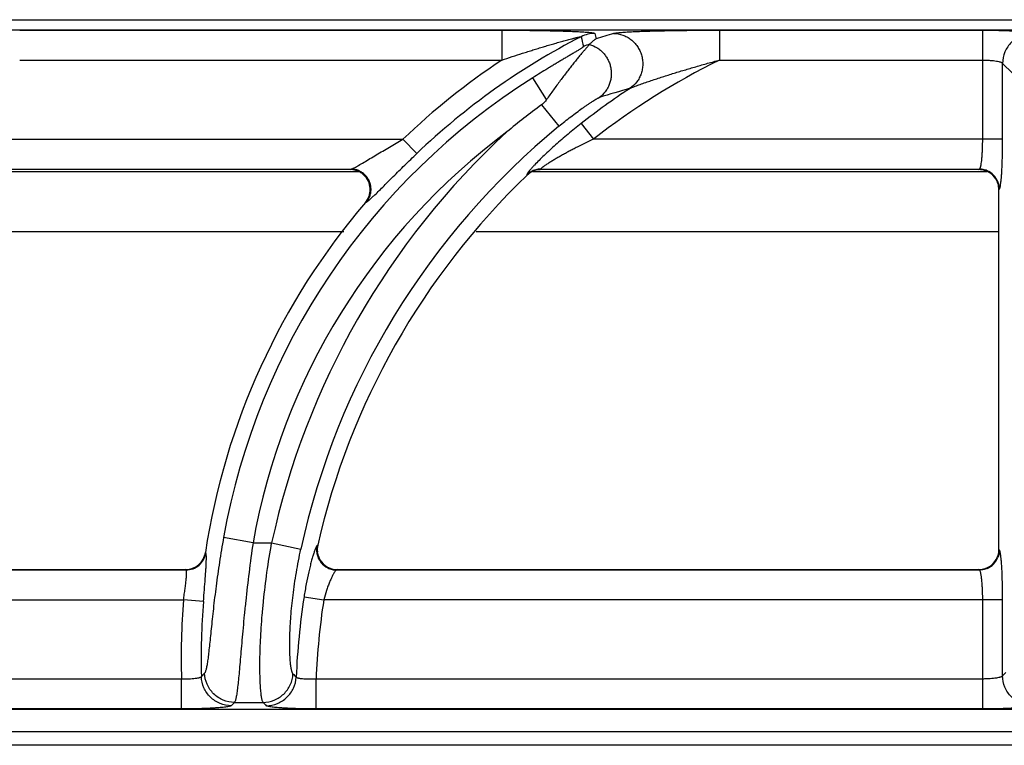
# Model space of a CAD drawing. Units: millimetres. Extents: x -22 to 52, y -111 to 90.
# Drawn here: x 10 to 20, y 83 to 90 of the extents above; entities that cross this region are included whole.
import ezdxf

# ---------------------------------------------------------------- set-up
doc = ezdxf.new("R2010")
doc.units = ezdxf.units.MM
doc.layers.add('GRC-900 SERİ PİŞİRME', color=7, linetype='Continuous')

msp = doc.modelspace()

# ---------------------------------------------------------------- linework, layer by layer
at = {"layer": 'GRC-900 SERİ PİŞİRME'}
msp.add_line((0.259, 90.2195), (39.741, 90.2195), dxfattribs=at)
at = {"layer": 'GRC-900 SERİ PİŞİRME', "color": 252}
for p, q in [((0.3002, 90.1192), (39.6995, 90.1192)), ((0.3002, 90.1188), (39.6995, 90.1188)), ((9.7035, 90.1146), (14.5268, 90.1146)), ((14.5268, 90.1146), (14.5268, 89.8153)), ((15.4566, 90.082), (15.4696, 90.0284)), ((16.7035, 90.1146), (16.7035, 89.8153)), ((16.7035, 90.1146), (19.338, 90.1146)), ((19.338, 89.0238), (19.338, 90.1146)), ((9.7035, 89.8153), (14.5268, 89.8153)), ((16.7035, 89.8153), (19.338, 89.8153)), ((19.5375, 89.0238), (19.5375, 89.7828)), ((19.5375, 89.7828), (19.6358, 89.6845)), ((14.9745, 89.4206), (14.8371, 89.6383)), ((14.9233, 89.3667), (15.0983, 89.1542)), ((15.3199, 89.1809), (15.4428, 89.0238)), ((8.4428, 89.0238), (13.5375, 89.0238)), ((13.6754, 88.8796), (13.5375, 89.0238)), ((19.5375, 89.0238), (15.4428, 89.0238)), ((7.8346, 88.6995), (13.0934, 88.6995)), ((7.9165, 88.7245), (13.0207, 88.7245)), ((13.01, 88.7195), (7.9185, 88.7195)), ((13.01, 88.7195), (13.0207, 88.7245)), ((14.7785, 88.669), (14.7805, 88.6641)), ((14.8346, 88.6995), (19.3818, 88.6995)), ((14.9165, 88.7245), (19.3054, 88.7245)), ((14.9165, 88.7245), (14.9185, 88.7195)), ((19.3005, 88.7195), (14.9185, 88.7195)), ((19.3005, 88.7195), (19.3054, 88.7245)), ((19.5, 88.52), (19.505, 88.525)), ((19.5, 84.919), (19.5, 88.52)), ((13.1617, 88.3905), (13.1723, 88.3952)), ((7.2714, 88.0995), (12.9464, 88.0995)), ((14.2714, 88.0995), (19.5, 88.0995)), ((12.0379, 84.9864), (11.7433, 85.0389)), ((12.0379, 84.9864), (12.2243, 84.9864)), ((12.2243, 84.9864), (12.5167, 84.9229)), ((12.6848, 84.9633), (12.6786, 84.9582)), ((19.505, 84.9141), (19.5, 84.919)), ((11.5654, 84.8842), (11.5611, 84.889)), ((5.8793, 84.7195), (11.3639, 84.7195)), ((11.3682, 84.7146), (11.3639, 84.7195)), ((12.8793, 84.7195), (12.8731, 84.7146)), ((12.8793, 84.7195), (19.3005, 84.7195)), ((19.3054, 84.7146), (19.3005, 84.7195)), ((5.8731, 84.7146), (11.3682, 84.7146)), ((12.8731, 84.7146), (19.3054, 84.7146)), ((12.5482, 84.4455), (12.7454, 84.4153)), ((5.7454, 84.4153), (11.3429, 84.4153)), ((11.5417, 84.3991), (11.3429, 84.4153)), ((19.5375, 84.4153), (12.7454, 84.4153)), ((19.338, 83.3245), (19.338, 84.4153)), ((19.5375, 83.6563), (19.5375, 84.4153)), ((19.5707, 83.6895), (19.5375, 83.6563)), ((11.3222, 83.6238), (5.6684, 83.6238)), ((11.3222, 83.3245), (11.3222, 83.6238)), ((12.6684, 83.3245), (12.6684, 83.6238)), ((19.338, 83.6238), (12.6684, 83.6238)), ((11.8528, 83.3903), (12.1388, 83.3903)), ((39.6995, 83.3203), (0.3002, 83.3203)), ((39.6995, 83.3199), (0.3002, 83.3199)), ((11.3222, 83.3245), (5.6684, 83.3245)), ((19.338, 83.3245), (12.6684, 83.3245)), ((0.1198, 83.0995), (39.8802, 83.0995)), ((39.741, 82.9605), (0.259, 82.9605))]:
    msp.add_line(p, q, dxfattribs=at)
for centre, radius, start, end in [((18.5022, 83.8327), 6.9835, 117.10602, 133.72342), ((15.457, 89.7813), 0.3007, 90.06742, 117.0386), ((20.4898, 73.9285), 16.8644, 106.69512, 107.31847), ((15.4808, 89.6829), 0.3008, 104.51814, 117.24142), ((18.5022, 83.8327), 7.183, 123.60419, 133.72342), ((19.903, 83.3195), 7.241, 116.22241, 128.02229), ((18.5022, 83.8327), 6.8657, 122.26474, 169.881), ((19.903, 83.3195), 7.4405, 123.37673, 128.02229), ((20.2691, 74.0402), 16.1217, 106.05788, 107.19348), ((19.1556, 83.5801), 7.1692, 126.181, 129.6835), ((19.903, 83.3195), 7.5583, 129.47043, 167.75269), ((18.5022, 83.8327), 6.5664, 126.69986, 169.881), ((19.903, 83.3195), 7.8576, 132.66379, 167.75269), ((19.903, 83.3195), 7.403, 133.7851, 167.17071), ((13.01, 88.5187), 0.2008, 87.27272, 90.00577), ((13.01, 88.5162), 0.2033, 68.79449, 87.29468), ((14.9171, 88.5237), 0.2009, 119.15562, 133.63959), ((14.9189, 88.5194), 0.2002, 119.36263, 133.75597), ((14.9168, 88.5242), 0.2003, 104.61843, 119.15083), ((14.9184, 88.5203), 0.1992, 104.51346, 119.35621), ((14.917, 88.5233), 0.2011, 90.13845, 104.60485), ((14.9186, 88.5195), 0.2, 90.01428, 104.49497), ((19.3004, 88.5191), 0.2004, 73.49324, 89.97673), ((19.3008, 88.5203), 0.1991, 18.06438, 73.50655), ((19.3041, 88.5236), 0.2009, 22.67601, 67.3243), ((19.2994, 88.5199), 0.2006, 0.03085, 18.05761), ((18.5022, 83.8327), 7.021, 139.52113, 171.34682), ((13.0065, 88.5228), 0.2039, 319.56205, 340.8486), ((12.8813, 84.9188), 0.2014, 167.21551, 186.94113), ((19.2996, 84.9191), 0.2004, 343.49318, 359.97673), ((11.364, 84.9189), 0.1993, 290.11746, 331.10617), ((11.3671, 84.9153), 0.2008, 290.48906, 330.8916), ((11.3626, 84.9194), 0.2009, 331.17495, 351.30058), ((11.3665, 84.9154), 0.2013, 330.94789, 351.07673), ((12.875, 84.9156), 0.2011, 193.15833, 244.06468), ((12.8788, 84.9186), 0.199, 186.984, 249.42695), ((19.3008, 84.9187), 0.1991, 288.06421, 343.5065), ((19.3041, 84.9154), 0.2009, 292.67584, 337.32416), ((11.3637, 84.9206), 0.201, 270.04997, 290.03476), ((11.3671, 84.9159), 0.2013, 270.30393, 290.43277), ((12.8795, 84.9209), 0.2014, 249.47427, 268.48767), ((12.8793, 84.9171), 0.1976, 268.49959, 269.99822), ((19.3004, 84.9201), 0.2006, 270.03084, 288.05744), ((19.903, 83.3195), 7.4405, 171.29603, 177.5063), ((18.5022, 83.8327), 7.183, 175.3477, 181.66682), ((18.5022, 83.8327), 6.9835, 175.3477, 181.51233), ((19.903, 83.3195), 7.241, 171.29603, 177.59201), ((26.4424, 69.7394), 20.3987, 136.87749, 137.01093), ((27.427, 98.5384), 21.109, 224.75789, 224.88045), ((25.4867, 70.0467), 19.077, 135.61671, 135.7563), ((28.391, 98.8864), 22.4558, 223.63574, 223.75309)]:
    msp.add_arc(centre, radius, start, end, dxfattribs=at)
for points, knots in [([(14.5268, 90.1146), (14.5734, 90.1146), (14.6664, 90.1143), (14.7823, 90.1133), (14.8743, 90.112), (14.9423, 90.1109), (15.0095, 90.1095), (15.0755, 90.1079), (15.1401, 90.1061), (15.2027, 90.1039), (15.2534, 90.1018), (15.2923, 90.1), (15.32, 90.0985), (15.3464, 90.0969), (15.371, 90.0952), (15.3936, 90.0934), (15.4137, 90.0914), (15.4284, 90.0897), (15.4385, 90.0881), (15.4445, 90.087), (15.4493, 90.0858), (15.4526, 90.0848), (15.4546, 90.0839), (15.4558, 90.0832), (15.4565, 90.0825), (15.4566, 90.082)], [0, 0, 0, 0, 0.1502, 0.299324, 0.373137, 0.446233, 0.51841, 0.589408, 0.658882, 0.726343, 0.791062, 0.82206, 0.851907, 0.880338, 0.90703, 0.931546, 0.95335, 0.971766, 0.979475, 0.986057, 0.991422, 0.995509, 0.997072, 0.998323, 1, 1, 1, 1]), ([(14.5268, 89.8153), (14.5613, 89.827), (14.6305, 89.8501), (14.7172, 89.8783), (14.7866, 89.9004), (14.8386, 89.9166), (14.8905, 89.9326), (14.9424, 89.9484), (14.9942, 89.9638), (15.0373, 89.9764), (15.0717, 89.9863), (15.0974, 89.9936), (15.123, 90.0008), (15.1484, 90.0078), (15.1737, 90.0147), (15.1988, 90.0214), (15.2195, 90.0269), (15.2358, 90.0311), (15.2479, 90.0342), (15.2598, 90.0372), (15.2713, 90.04), (15.2825, 90.0427), (15.2932, 90.0451), (15.3016, 90.0469), (15.3077, 90.0481), (15.3117, 90.0488), (15.3146, 90.0493), (15.3167, 90.0495), (15.3179, 90.0496), (15.3189, 90.0496), (15.3196, 90.0496), (15.3203, 90.0494), (15.3203, 90.0492)], [0, 0, 0, 0, 0.132219, 0.264278, 0.330197, 0.396013, 0.461698, 0.527215, 0.592515, 0.657528, 0.689895, 0.722144, 0.754247, 0.786172, 0.817861, 0.849241, 0.880183, 0.895436, 0.910494, 0.925281, 0.939719, 0.953686, 0.966966, 0.97926, 0.984781, 0.989692, 0.99385, 0.995594, 0.997076, 0.998271, 0.999156, 1, 1, 1, 1]), ([(15.645, 90.082), (15.6467, 90.0825), (15.6504, 90.0835), (15.6592, 90.0853), (15.6727, 90.0873), (15.6916, 90.0896), (15.7137, 90.0917), (15.7384, 90.0937), (15.7753, 90.0963), (15.8254, 90.0992), (15.889, 90.1021), (15.9564, 90.1046), (16.0264, 90.1067), (16.0983, 90.1085), (16.1717, 90.1101), (16.2715, 90.1118), (16.3977, 90.1133), (16.5502, 90.1144), (16.6524, 90.1146), (16.7035, 90.1146)], [0, 0, 0, 0, 0.00484, 0.010738, 0.025454, 0.043609, 0.064693, 0.088207, 0.113739, 0.16957, 0.230123, 0.294017, 0.360331, 0.428419, 0.497814, 0.568187, 0.710896, 0.855135, 1, 1, 1, 1]), ([(15.645, 90.082), (15.676, 90.0815), (15.7228, 90.073), (15.7798, 90.0476), (15.8194, 90.0217), (15.8545, 89.9898), (15.8844, 89.9527), (15.9082, 89.9114), (15.9254, 89.8668), (15.9356, 89.8201), (15.9384, 89.7725), (15.9339, 89.7251), (15.9221, 89.6792), (15.9032, 89.6358), (15.8697, 89.5832), (15.8352, 89.5503), (15.8097, 89.5329)], [0, 0, 0, 0, 0.123194, 0.185445, 0.247913, 0.310639, 0.37362, 0.436767, 0.500001, 0.563234, 0.626381, 0.689363, 0.752088, 0.814555, 0.876808, 1, 1, 1, 1]), ([(19.338, 90.1146), (19.3691, 90.1146), (19.4302, 90.1142), (19.5193, 90.1124), (19.59, 90.1099), (19.6425, 90.1074), (19.6782, 90.1053), (19.7108, 90.103), (19.7402, 90.1005), (19.766, 90.0978), (19.7881, 90.0949), (19.8062, 90.092), (19.8187, 90.0893), (19.8266, 90.0871), (19.831, 90.0855), (19.8343, 90.0839), (19.8361, 90.0827), (19.8368, 90.082)], [0, 0, 0, 0, 0.186121, 0.365821, 0.532557, 0.609286, 0.680682, 0.746103, 0.805016, 0.856915, 0.901381, 0.938082, 0.966739, 0.978021, 0.987285, 0.994572, 1, 1, 1, 1]), ([(19.8368, 90.082), (19.7979, 90.0819), (19.7194, 90.066), (19.6202, 89.9993), (19.5536, 89.9001), (19.5377, 89.8216), (19.5375, 89.7828)], [0, 0, 0, 0, 0.249837, 0.5, 0.750163, 1, 1, 1, 1]), ([(15.3431, 89.9504), (15.3432, 89.95), (15.3428, 89.9491), (15.3416, 89.9478), (15.3397, 89.9459), (15.3371, 89.9438), (15.3338, 89.9413), (15.3283, 89.9373), (15.32, 89.9318), (15.3087, 89.9245), (15.296, 89.9166), (15.2822, 89.9081), (15.2675, 89.8992), (15.252, 89.89), (15.2304, 89.8771), (15.2025, 89.8605), (15.168, 89.8401), (15.1326, 89.819), (15.0966, 89.7976), (15.0601, 89.7757), (15.0233, 89.7534), (14.9737, 89.7233), (14.9115, 89.685), (14.8619, 89.6539), (14.8371, 89.6383)], [0, 0, 0, 0, 0.001725, 0.004727, 0.009102, 0.014804, 0.021755, 0.02987, 0.049199, 0.071982, 0.097395, 0.124769, 0.153768, 0.184099, 0.215466, 0.28057, 0.348127, 0.417405, 0.487998, 0.559583, 0.631938, 0.704883, 0.852015, 1, 1, 1, 1]), ([(15.4041, 89.9726), (15.4033, 89.9712), (15.4011, 89.9681), (15.397, 89.963), (15.3915, 89.9566), (15.3819, 89.9455), (15.3674, 89.9289), (15.3471, 89.9059), (15.3239, 89.8787), (15.2981, 89.848), (15.2702, 89.8141), (15.2407, 89.7774), (15.2097, 89.7384), (15.1663, 89.6825), (15.1103, 89.6087), (15.0424, 89.5163), (14.9972, 89.4529), (14.9745, 89.4206)], [0, 0, 0, 0, 0.006771, 0.016244, 0.028327, 0.042886, 0.078853, 0.123077, 0.174443, 0.232034, 0.294975, 0.362494, 0.433927, 0.508668, 0.666014, 0.830856, 1, 1, 1, 1]), ([(15.4054, 89.9741), (15.4053, 89.974), (15.4048, 89.9735), (15.4044, 89.973), (15.4041, 89.9726)], [0, 0, 0, 0, 0.259684, 1, 1, 1, 1]), ([(15.4041, 89.9726), (15.4306, 89.965), (15.4691, 89.9477), (15.514, 89.915), (15.5441, 89.8859), (15.57, 89.8528), (15.5912, 89.8164), (15.6072, 89.7774), (15.6178, 89.7366), (15.6227, 89.6948), (15.6218, 89.6527), (15.6152, 89.6113), (15.603, 89.5713), (15.5853, 89.5335), (15.5552, 89.4873), (15.5255, 89.4577), (15.5035, 89.4414)], [0, 0, 0, 0, 0.124012, 0.186554, 0.249242, 0.312088, 0.375074, 0.438124, 0.501178, 0.564175, 0.627062, 0.689788, 0.752299, 0.814602, 0.876739, 1, 1, 1, 1]), ([(15.4696, 90.0284), (15.4641, 90.0246), (15.4502, 90.0145), (15.4286, 89.9966), (15.4131, 89.9819), (15.4054, 89.9741)], [0, 0, 0, 0, 0.238522, 0.610025, 1, 1, 1, 1]), ([(15.8097, 89.5329), (15.8122, 89.5341), (15.818, 89.5367), (15.8312, 89.5423), (15.8498, 89.5497), (15.8739, 89.5587), (15.8994, 89.5681), (15.9257, 89.5775), (15.9619, 89.5902), (16.008, 89.606), (16.0641, 89.6247), (16.1209, 89.6433), (16.1781, 89.6616), (16.2551, 89.6858), (16.3518, 89.7154), (16.4686, 89.7498), (16.5858, 89.7832), (16.6643, 89.8047), (16.7035, 89.8153)], [0, 0, 0, 0, 0.009151, 0.020254, 0.045665, 0.073377, 0.102459, 0.132428, 0.162969, 0.225156, 0.288307, 0.352062, 0.416215, 0.480644, 0.610041, 0.739859, 0.869888, 1, 1, 1, 1]), ([(19.338, 89.8153), (19.3505, 89.8153), (19.3751, 89.8149), (19.4109, 89.8131), (19.444, 89.8102), (19.4734, 89.8063), (19.4949, 89.8022), (19.5095, 89.7984), (19.5183, 89.7956), (19.5255, 89.7926), (19.5312, 89.7896), (19.5352, 89.7864), (19.537, 89.784), (19.5375, 89.7828)], [0, 0, 0, 0, 0.182744, 0.359125, 0.522757, 0.668298, 0.791086, 0.842844, 0.88776, 0.925703, 0.956706, 0.981139, 1, 1, 1, 1]), ([(14.9745, 89.4206), (14.9709, 89.4156), (14.9561, 89.3957), (14.9384, 89.3777), (14.9233, 89.3667)], [0, 0, 0, 0, 0.250196, 1, 1, 1, 1]), ([(15.0983, 89.1542), (15.1179, 89.1703), (15.1571, 89.202), (15.2161, 89.248), (15.2744, 89.2919), (15.3224, 89.3266), (15.3597, 89.3528), (15.3864, 89.371), (15.4118, 89.388), (15.4356, 89.4034), (15.4573, 89.4169), (15.4738, 89.4267), (15.4853, 89.4331), (15.4925, 89.4368), (15.4984, 89.4395), (15.5019, 89.441), (15.5035, 89.4414)], [0, 0, 0, 0, 0.152758, 0.303741, 0.451189, 0.592965, 0.660831, 0.726012, 0.787807, 0.845282, 0.897166, 0.941755, 0.960646, 0.976862, 0.990079, 1, 1, 1, 1]), ([(15.3199, 89.1809), (15.2758, 89.1464), (15.1895, 89.0768), (15.066, 88.9704), (14.97, 88.8817), (14.9005, 88.8134), (14.8689, 88.7808), (14.8541, 88.7651)], [0, 0, 0, 0, 0.268872, 0.532525, 0.782045, 0.896594, 1, 1, 1, 1]), ([(13.0483, 88.7366), (13.0555, 88.7403), (13.0706, 88.7485), (13.104, 88.7674), (13.1501, 88.7946), (13.209, 88.8299), (13.2716, 88.8674), (13.3363, 88.9062), (13.425, 88.9587), (13.4923, 88.9978), (13.5375, 89.0238)], [0, 0, 0, 0, 0.042304, 0.09127, 0.202618, 0.325367, 0.454837, 0.588407, 0.724458, 1, 1, 1, 1]), ([(15.4428, 89.0238), (15.4155, 89.011), (15.3612, 88.985), (15.294, 88.9514), (15.2409, 88.924), (15.2016, 88.9033), (15.1629, 88.8823), (15.1249, 88.8613), (15.0879, 88.8402), (15.0521, 88.8193), (15.0182, 88.7988), (14.9915, 88.782), (14.9716, 88.769), (14.9581, 88.76), (14.946, 88.7515), (14.937, 88.7449), (14.9306, 88.74), (14.9267, 88.7367), (14.9233, 88.7338), (14.9205, 88.7312), (14.9185, 88.729), (14.9172, 88.7274), (14.9166, 88.7262), (14.9163, 88.7254), (14.9163, 88.7248), (14.9165, 88.7245)], [0, 0, 0, 0, 0.148762, 0.297005, 0.370674, 0.443861, 0.516386, 0.587955, 0.658223, 0.726594, 0.792281, 0.853913, 0.882626, 0.909431, 0.933896, 0.95546, 0.964923, 0.973383, 0.980751, 0.986955, 0.991953, 0.995725, 0.997162, 0.99832, 1, 1, 1, 1]), ([(19.3137, 88.7382), (19.3147, 88.7409), (19.3165, 88.7468), (19.3201, 88.7609), (19.324, 88.7825), (19.3281, 88.8128), (19.3315, 88.8483), (19.3344, 88.8881), (19.3372, 88.9471), (19.338, 88.9927), (19.338, 89.0238)], [0, 0, 0, 0, 0.029549, 0.06473, 0.151452, 0.258548, 0.383674, 0.523872, 0.675848, 1, 1, 1, 1]), ([(19.5209, 88.5986), (19.5223, 88.6108), (19.5249, 88.6373), (19.528, 88.6801), (19.5308, 88.7284), (19.5341, 88.8016), (19.5368, 88.9006), (19.5375, 88.9818), (19.5375, 89.0238)], [0, 0, 0, 0, 0.086691, 0.187964, 0.302277, 0.427778, 0.704382, 1, 1, 1, 1]), ([(13.2476, 88.459), (13.2615, 88.4723), (13.291, 88.501), (13.3372, 88.5469), (13.3877, 88.5973), (13.4607, 88.6702), (13.5566, 88.7651), (13.6352, 88.8411), (13.6754, 88.8796)], [0, 0, 0, 0, 0.096218, 0.205908, 0.325737, 0.453035, 0.721948, 1, 1, 1, 1]), ([(14.8541, 88.7651), (14.8467, 88.7573), (14.8329, 88.7423), (14.8193, 88.727), (14.8131, 88.7198)], [0, 0, 0, 0, 0.53193, 1, 1, 1, 1]), ([(13.0207, 88.7245), (13.0225, 88.725), (13.0264, 88.7263), (13.0356, 88.7303), (13.043, 88.7339), (13.0483, 88.7366)], [0, 0, 0, 0, 0.179032, 0.408897, 1, 1, 1, 1]), ([(13.0937, 88.7096), (13.0821, 88.7144), (13.0581, 88.7217), (13.0332, 88.7244), (13.0207, 88.7245)], [0, 0, 0, 0, 0.501517, 1, 1, 1, 1]), ([(13.1992, 88.4559), (13.2033, 88.4678), (13.2093, 88.4927), (13.2117, 88.5434), (13.1964, 88.6063), (13.1583, 88.6587), (13.1181, 88.6897), (13.0953, 88.7012), (13.0835, 88.7058)], [0, 0, 0, 0, 0.12534, 0.250579, 0.499998, 0.749419, 0.87466, 1, 1, 1, 1]), ([(13.2085, 88.4603), (13.2124, 88.4722), (13.218, 88.4969), (13.2193, 88.5347), (13.2136, 88.5721), (13.201, 88.608), (13.182, 88.6408), (13.1572, 88.6695), (13.1276, 88.6931), (13.1053, 88.7049), (13.0937, 88.7096)], [0, 0, 0, 0, 0.124696, 0.249579, 0.37472, 0.5, 0.62528, 0.750421, 0.875304, 1, 1, 1, 1]), ([(14.8131, 88.7198), (14.8078, 88.7136), (14.8004, 88.7047), (14.7915, 88.6932), (14.7864, 88.6862), (14.7826, 88.6803), (14.7799, 88.6755), (14.7786, 88.6722), (14.7783, 88.6702), (14.7784, 88.6694), (14.7785, 88.669)], [0, 0, 0, 0, 0.395169, 0.559216, 0.69879, 0.812594, 0.90014, 0.961654, 0.983319, 1, 1, 1, 1]), ([(19.3054, 88.7245), (19.3062, 88.725), (19.3078, 88.7264), (19.3099, 88.7294), (19.3119, 88.7334), (19.3131, 88.7365), (19.3137, 88.7382)], [0, 0, 0, 0, 0.170415, 0.390129, 0.665709, 1, 1, 1, 1]), ([(19.3816, 88.709), (19.3695, 88.714), (19.3445, 88.7217), (19.3184, 88.7244), (19.3054, 88.7245)], [0, 0, 0, 0, 0.501186, 1, 1, 1, 1]), ([(19.505, 88.525), (19.5049, 88.538), (19.5022, 88.564), (19.4945, 88.5891), (19.4895, 88.6011)], [0, 0, 0, 0, 0.498814, 1, 1, 1, 1]), ([(19.5133, 88.5479), (19.5148, 88.5552), (19.5177, 88.572), (19.5198, 88.589), (19.5209, 88.5986)], [0, 0, 0, 0, 0.43631, 1, 1, 1, 1]), ([(13.1723, 88.3952), (13.1803, 88.4048), (13.1945, 88.4255), (13.2046, 88.4485), (13.2085, 88.4603)], [0, 0, 0, 0, 0.498483, 1, 1, 1, 1]), ([(13.1993, 88.4148), (13.2068, 88.4211), (13.223, 88.4357), (13.2389, 88.4507), (13.2476, 88.459)], [0, 0, 0, 0, 0.448559, 1, 1, 1, 1]), ([(19.505, 88.525), (19.5058, 88.5258), (19.5074, 88.5284), (19.5094, 88.5333), (19.5114, 88.54), (19.5126, 88.5451), (19.5133, 88.5479)], [0, 0, 0, 0, 0.149958, 0.364634, 0.647651, 1, 1, 1, 1]), ([(13.1723, 88.3952), (13.174, 88.396), (13.1778, 88.3982), (13.1839, 88.4024), (13.1912, 88.4081), (13.1965, 88.4124), (13.1993, 88.4148)], [0, 0, 0, 0, 0.167128, 0.390612, 0.668961, 1, 1, 1, 1]), ([(11.7433, 85.0389), (11.7287, 84.957), (11.7019, 84.7952), (11.6682, 84.5578), (11.6452, 84.3677), (11.6295, 84.2249), (11.6193, 84.1271), (11.6101, 84.0369), (11.6017, 83.9553), (11.5938, 83.883), (11.5862, 83.8209), (11.5797, 83.7759), (11.5742, 83.7456), (11.5703, 83.7272), (11.5664, 83.7117), (11.5624, 83.6993), (11.5584, 83.6899), (11.5553, 83.6849), (11.5536, 83.6831)], [0, 0, 0, 0, 0.182169, 0.358898, 0.524458, 0.601304, 0.673235, 0.739572, 0.799647, 0.852851, 0.898624, 0.936487, 0.952335, 0.966072, 0.977681, 0.987168, 0.99457, 1, 1, 1, 1]), ([(12.0379, 84.9864), (12.0236, 84.8876), (11.9974, 84.6931), (11.9697, 84.4526), (11.9507, 84.2675), (11.9382, 84.1373), (11.9271, 84.0144), (11.9172, 83.9001), (11.9082, 83.7953), (11.9, 83.7009), (11.8923, 83.6179), (11.8848, 83.5469), (11.8784, 83.4957), (11.873, 83.4612), (11.8692, 83.4403), (11.8654, 83.4228), (11.8615, 83.4088), (11.858, 83.3993), (11.855, 83.3935), (11.8535, 83.3912), (11.8528, 83.3903)], [0, 0, 0, 0, 0.186191, 0.366012, 0.451512, 0.533088, 0.610013, 0.681587, 0.747189, 0.806229, 0.858208, 0.902678, 0.93928, 0.954545, 0.967745, 0.978871, 0.987926, 0.994937, 0.997702, 1, 1, 1, 1]), ([(12.1388, 83.3903), (12.1381, 83.3912), (12.1366, 83.3935), (12.1338, 83.3993), (12.1305, 83.4088), (12.127, 83.4228), (12.1236, 83.4403), (12.1205, 83.4612), (12.1164, 83.4957), (12.1121, 83.547), (12.1086, 83.618), (12.1067, 83.7011), (12.1066, 83.7956), (12.1086, 83.9007), (12.113, 84.0153), (12.1201, 84.1383), (12.1299, 84.2687), (12.1472, 84.4539), (12.1763, 84.6942), (12.2069, 84.8881), (12.2243, 84.9864)], [0, 0, 0, 0, 0.002279, 0.005023, 0.011988, 0.020994, 0.032068, 0.045217, 0.06043, 0.09693, 0.141306, 0.193212, 0.252201, 0.317783, 0.389367, 0.466333, 0.547979, 0.633568, 0.813603, 1, 1, 1, 1]), ([(12.4377, 83.6753), (12.4362, 83.6769), (12.4332, 83.6812), (12.4296, 83.6893), (12.4261, 83.7), (12.4227, 83.7133), (12.4196, 83.7292), (12.4154, 83.7554), (12.4111, 83.7945), (12.4074, 83.8488), (12.4051, 83.9126), (12.4046, 83.9855), (12.4061, 84.0669), (12.41, 84.1562), (12.4188, 84.2887), (12.437, 84.4673), (12.4701, 84.6917), (12.4998, 84.8451), (12.5167, 84.9229)], [0, 0, 0, 0, 0.005263, 0.012279, 0.021184, 0.032039, 0.044869, 0.059682, 0.095205, 0.138474, 0.189264, 0.247244, 0.31204, 0.383141, 0.459994, 0.628176, 0.810529, 1, 1, 1, 1]), ([(12.6649, 84.9349), (12.6616, 84.9274), (12.6548, 84.9102), (12.6488, 84.8927), (12.6456, 84.8829)], [0, 0, 0, 0, 0.439928, 1, 1, 1, 1]), ([(12.6786, 84.9582), (12.6775, 84.9573), (12.6753, 84.9547), (12.6721, 84.9497), (12.6685, 84.9429), (12.6661, 84.9378), (12.6649, 84.9349)], [0, 0, 0, 0, 0.154986, 0.372534, 0.654247, 1, 1, 1, 1]), ([(12.6786, 84.9582), (12.6754, 84.9438), (12.6723, 84.914), (12.6758, 84.8843), (12.6791, 84.8698)], [0, 0, 0, 0, 0.498424, 1, 1, 1, 1]), ([(19.505, 84.9141), (19.5049, 84.9011), (19.5022, 84.875), (19.4945, 84.85), (19.4895, 84.838)], [0, 0, 0, 0, 0.498814, 1, 1, 1, 1]), ([(19.5221, 84.8299), (19.5209, 84.8409), (19.5191, 84.8565), (19.5162, 84.8758), (19.5141, 84.8875), (19.512, 84.8971), (19.5098, 84.9047), (19.5079, 84.9097), (19.5062, 84.9126), (19.5054, 84.9137), (19.505, 84.9141)], [0, 0, 0, 0, 0.383293, 0.542623, 0.679566, 0.793638, 0.884736, 0.953106, 0.97909, 1, 1, 1, 1]), ([(11.5707, 84.8016), (11.5711, 84.8124), (11.5714, 84.8277), (11.5712, 84.8467), (11.5708, 84.8581), (11.57, 84.8676), (11.5689, 84.875), (11.5677, 84.8799), (11.5665, 84.8827), (11.5658, 84.8838), (11.5654, 84.8842)], [0, 0, 0, 0, 0.388431, 0.548761, 0.685768, 0.799068, 0.888693, 0.955092, 0.980033, 1, 1, 1, 1]), ([(12.6456, 84.8829), (12.6414, 84.8702), (12.633, 84.8427), (12.6205, 84.7984), (12.6077, 84.7485), (12.59, 84.6734), (12.5691, 84.5721), (12.5548, 84.4886), (12.5482, 84.4455)], [0, 0, 0, 0, 0.089298, 0.192579, 0.30804, 0.433766, 0.708332, 1, 1, 1, 1]), ([(19.5375, 84.4153), (19.5375, 84.4557), (19.5368, 84.534), (19.5339, 84.6456), (19.5299, 84.7311), (19.5257, 84.7909), (19.5233, 84.8176), (19.5221, 84.8299)], [0, 0, 0, 0, 0.291753, 0.566121, 0.806884, 0.910164, 1, 1, 1, 1]), ([(11.5417, 84.3991), (11.5449, 84.4385), (11.5511, 84.5147), (11.5597, 84.6231), (11.5658, 84.706), (11.5692, 84.764), (11.5704, 84.7897), (11.5707, 84.8016)], [0, 0, 0, 0, 0.293461, 0.568557, 0.808652, 0.911139, 1, 1, 1, 1]), ([(12.787, 84.7347), (12.8004, 84.7282), (12.8286, 84.7182), (12.8583, 84.7147), (12.8731, 84.7146)], [0, 0, 0, 0, 0.501576, 1, 1, 1, 1]), ([(19.3816, 84.73), (19.3695, 84.725), (19.3445, 84.7174), (19.3184, 84.7146), (19.3054, 84.7146)], [0, 0, 0, 0, 0.501186, 1, 1, 1, 1]), ([(11.3429, 84.4153), (11.3454, 84.4339), (11.3503, 84.4703), (11.3575, 84.5235), (11.3639, 84.573), (11.3692, 84.617), (11.3723, 84.6496), (11.3737, 84.6718), (11.374, 84.6851), (11.3737, 84.6961), (11.3728, 84.7037), (11.3717, 84.7085), (11.3706, 84.7117), (11.3693, 84.7138), (11.3682, 84.7146)], [0, 0, 0, 0, 0.185812, 0.365378, 0.532263, 0.680721, 0.805295, 0.857145, 0.901405, 0.937759, 0.966018, 0.977171, 0.986434, 1, 1, 1, 1]), ([(12.8596, 84.701), (12.8576, 84.6983), (12.8535, 84.6923), (12.8446, 84.6781), (12.8328, 84.6565), (12.8181, 84.6261), (12.8028, 84.5908), (12.7873, 84.5511), (12.7669, 84.4926), (12.7534, 84.4467), (12.7454, 84.4153)], [0, 0, 0, 0, 0.032518, 0.070563, 0.162083, 0.272053, 0.397739, 0.536326, 0.684989, 1, 1, 1, 1]), ([(12.8731, 84.7146), (12.8721, 84.7141), (12.87, 84.7126), (12.8652, 84.7083), (12.8619, 84.7041), (12.8596, 84.701)], [0, 0, 0, 0, 0.17411, 0.397946, 1, 1, 1, 1]), ([(19.338, 84.4153), (19.338, 84.434), (19.3376, 84.4708), (19.3358, 84.5243), (19.3329, 84.5739), (19.3291, 84.6179), (19.325, 84.6503), (19.3211, 84.6723), (19.3183, 84.6855), (19.3154, 84.6964), (19.3123, 84.7048), (19.3093, 84.7108), (19.3068, 84.7138), (19.3054, 84.7146)], [0, 0, 0, 0, 0.184866, 0.36332, 0.528887, 0.676038, 0.799804, 0.851646, 0.896265, 0.933401, 0.962889, 0.984856, 1, 1, 1, 1]), ([(11.5211, 83.6484), (11.5207, 83.6472), (11.519, 83.6447), (11.515, 83.6416), (11.5095, 83.6386), (11.5023, 83.6359), (11.4936, 83.6333), (11.4791, 83.63), (11.4575, 83.6268), (11.4282, 83.6241), (11.3825, 83.6222), (11.3468, 83.6227), (11.3222, 83.6238)], [0, 0, 0, 0, 0.018908, 0.043014, 0.07354, 0.11099, 0.155475, 0.206921, 0.329443, 0.475189, 0.639396, 1, 1, 1, 1]), ([(11.8203, 83.357), (11.7821, 83.3572), (11.7049, 83.3725), (11.6068, 83.4371), (11.5397, 83.5335), (11.5223, 83.6102), (11.5211, 83.6484)], [0, 0, 0, 0, 0.249846, 0.5, 0.750154, 1, 1, 1, 1]), ([(11.8528, 83.3903), (11.8145, 83.3904), (11.737, 83.4059), (11.6387, 83.4708), (11.5717, 83.5677), (11.5546, 83.6448), (11.5536, 83.6831)], [0, 0, 0, 0, 0.249844, 0.5, 0.750156, 1, 1, 1, 1]), ([(12.1388, 83.3903), (12.1765, 83.3904), (12.2526, 83.4054), (12.3498, 83.4682), (12.4172, 83.5623), (12.4358, 83.6377), (12.4377, 83.6753)], [0, 0, 0, 0, 0.249852, 0.5, 0.750148, 1, 1, 1, 1]), ([(12.1706, 83.357), (12.2084, 83.3572), (12.2847, 83.3722), (12.3821, 83.4354), (12.4494, 83.5299), (12.4677, 83.6055), (12.4696, 83.6433)], [0, 0, 0, 0, 0.249851, 0.5, 0.750149, 1, 1, 1, 1]), ([(12.6684, 83.6238), (12.6439, 83.6222), (12.6082, 83.6211), (12.5626, 83.6223), (12.5372, 83.624), (12.5191, 83.6261), (12.5074, 83.6278), (12.4971, 83.6298), (12.4884, 83.6321), (12.4812, 83.6345), (12.4757, 83.6371), (12.4717, 83.6399), (12.47, 83.6421), (12.4696, 83.6433)], [0, 0, 0, 0, 0.361942, 0.526887, 0.67331, 0.737976, 0.796261, 0.847728, 0.892092, 0.929213, 0.959133, 0.982318, 1, 1, 1, 1]), ([(19.5375, 83.6563), (19.537, 83.6551), (19.5352, 83.6526), (19.5312, 83.6495), (19.5255, 83.6464), (19.5183, 83.6435), (19.5095, 83.6406), (19.4949, 83.6368), (19.4733, 83.6327), (19.444, 83.6288), (19.4109, 83.6259), (19.3751, 83.6242), (19.3505, 83.6238), (19.338, 83.6238)], [0, 0, 0, 0, 0.018878, 0.04332, 0.074338, 0.112305, 0.157255, 0.209062, 0.331921, 0.477448, 0.641039, 0.817259, 1, 1, 1, 1]), ([(19.8368, 83.357), (19.7979, 83.3572), (19.7194, 83.3731), (19.6202, 83.4398), (19.5536, 83.5389), (19.5377, 83.6174), (19.5375, 83.6563)], [0, 0, 0, 0, 0.249837, 0.5, 0.750163, 1, 1, 1, 1]), ([(11.8203, 83.357), (11.8197, 83.3564), (11.8179, 83.3551), (11.8147, 83.3536), (11.8103, 83.352), (11.8025, 83.3497), (11.79, 83.347), (11.772, 83.3441), (11.75, 83.3413), (11.7242, 83.3386), (11.6949, 83.3361), (11.6623, 83.3338), (11.6267, 83.3317), (11.5742, 83.3291), (11.5035, 83.3266), (11.4145, 83.3249), (11.3533, 83.3245), (11.3222, 83.3245)], [0, 0, 0, 0, 0.005363, 0.012576, 0.021762, 0.032969, 0.061492, 0.098073, 0.142448, 0.194299, 0.253185, 0.31861, 0.390027, 0.466792, 0.633689, 0.813656, 1, 1, 1, 1]), ([(12.6684, 83.3245), (12.6373, 83.3245), (12.5762, 83.3249), (12.4872, 83.3266), (12.4166, 83.3291), (12.364, 83.3316), (12.3284, 83.3337), (12.2958, 83.3361), (12.2665, 83.3386), (12.2408, 83.3413), (12.2188, 83.3441), (12.2008, 83.347), (12.1883, 83.3497), (12.1805, 83.352), (12.1762, 83.3536), (12.1729, 83.3551), (12.1712, 83.3564), (12.1706, 83.357)], [0, 0, 0, 0, 0.186343, 0.366252, 0.533195, 0.610009, 0.681463, 0.74692, 0.80584, 0.857702, 0.902091, 0.938669, 0.967154, 0.978337, 0.987494, 0.994673, 1, 1, 1, 1]), ([(19.8368, 83.357), (19.8361, 83.3564), (19.8343, 83.3551), (19.831, 83.3536), (19.8266, 83.352), (19.8187, 83.3497), (19.8062, 83.347), (19.788, 83.3441), (19.7659, 83.3413), (19.7401, 83.3386), (19.7107, 83.3361), (19.6781, 83.3338), (19.6424, 83.3317), (19.5899, 83.3291), (19.5192, 83.3266), (19.4302, 83.3249), (19.3691, 83.3245), (19.338, 83.3245)], [0, 0, 0, 0, 0.00543, 0.01272, 0.021988, 0.033276, 0.061954, 0.098681, 0.143181, 0.195128, 0.254082, 0.319532, 0.390929, 0.467644, 0.63434, 0.81388, 1, 1, 1, 1])]:
    msp.add_open_spline(points, degree=3, knots=knots, dxfattribs=at)
msp.add_open_spline([(15.3203, 90.0492), (15.3278, 90.0162), (15.3355, 89.9833), (15.3431, 89.9504)], degree=3, dxfattribs=at)

doc.saveas('drawing.dxf')
